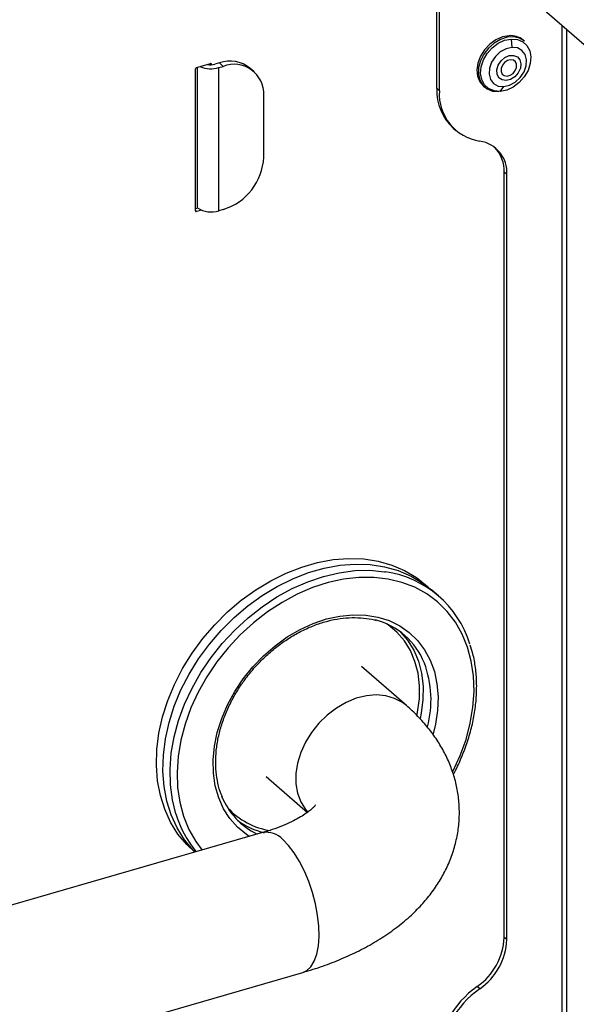
# Model space of a CAD drawing. Extents: x 22 to 39.8, y 23.1 to 34.3.
# Drawn here: x 29.8 to 30.2, y 29.9 to 30.5 of the extents above; entities that cross this region are included whole.
import ezdxf

# ---------------------------------------------------------------- set-up
doc = ezdxf.new("R2010")
doc.units = 0
doc.header["$LTSCALE"] = 0.2
doc.header["$MEASUREMENT"] = 0
doc.layers.get('0').update_dxf_attribs({"linetype": 'CONTINUOUS'})

# ---------------------------------------------------------------- blocks, each defined once
blk = doc.blocks.new('A$C02522142')
at = {"color": 7, "linetype": 'CONTINUOUS'}
for p, q in [((5.89173, 7.49388), (6.225, 7.20526)), ((5.87935, 7.39681), (5.87935, 7.47178)), ((5.88098, 7.3954), (5.88098, 7.47129)), ((5.95778, 7.43668), (5.95778, 6.61135)), ((5.96104, 6.61229), (5.96104, 7.43386)), ((5.92607, 7.42796), (5.92651, 7.42269)), ((5.93439, 7.42656), (5.93356, 7.42728)), ((5.72863, 7.41002), (5.73727, 7.41251)), ((5.73789, 7.41207), (5.73736, 7.41253)), ((5.74294, 7.41292), (5.74012, 7.41211)), ((5.74539, 7.41081), (5.74294, 7.41292)), ((5.72801, 7.3201), (5.72801, 7.40922)), ((5.7292, 7.32199), (5.7292, 7.41018)), ((5.73626, 7.41222), (5.73626, 7.41189)), ((5.73789, 7.41207), (5.73789, 7.41178)), ((5.74256, 7.40999), (5.74539, 7.41081)), ((5.74256, 7.3202), (5.74256, 7.40999)), ((5.76459, 7.40758), (5.76215, 7.40969)), ((5.88098, 7.3954), (5.87935, 7.39681)), ((5.90859, 7.39845), (5.90942, 7.39773)), ((5.91916, 7.39511), (5.92134, 7.39809)), ((5.7708, 7.35377), (5.7708, 7.39273)), ((5.88969, 7.37207), (5.89132, 7.37065)), ((5.92333, 7.34293), (5.9217, 7.34434)), ((5.9217, 6.86434), (5.9217, 7.34434)), ((5.92333, 6.86293), (5.92333, 7.34293)), ((5.72946, 7.32178), (5.72801, 7.32137)), ((5.72863, 7.31966), (5.72801, 7.3202)), ((5.73172, 7.32056), (5.72863, 7.31966)), ((5.7292, 7.32171), (5.7292, 7.32199)), ((5.74539, 7.32102), (5.74256, 7.3202)), ((5.88051, 7.07856), (5.87603, 7.08244)), ((5.8603, 7.00981), (5.83212, 7.03421)), ((5.77236, 6.9652), (5.79822, 6.94281)), ((5.77002, 6.93009), (5.58011, 6.87526)), ((5.92333, 6.86293), (5.9217, 6.86434)), ((5.64053, 6.79769), (5.79534, 6.84238)), ((5.90639, 6.83216), (5.90476, 6.83357))]:
    blk.add_line(p, q, dxfattribs=at)
at = {"color": 7, "linetype": 'CONTINUOUS', "flags": 128}
for points in [[(5.92468, 7.43002), (5.92056, 7.42923), (5.91647, 7.4274), (5.91267, 7.42466), (5.9094, 7.42118), (5.90686, 7.41717), (5.90521, 7.4129), (5.90456, 7.40862), (5.90495, 7.40461), (5.90635, 7.40112), (5.90859, 7.39845)], [(5.93439, 7.42656), (5.9343, 7.42664), (5.93119, 7.42848), (5.92751, 7.4293), (5.92346, 7.42904), (5.91933, 7.42771), (5.91535, 7.42541), (5.91179, 7.42228), (5.90886, 7.4185), (5.90675, 7.41433), (5.90559, 7.41002), (5.90546, 7.40585), (5.90636, 7.40207), (5.90824, 7.39892), (5.91098, 7.3966), (5.9144, 7.39526), (5.9183, 7.39498), (5.9183, 7.39498)], [(5.91916, 7.39511), (5.91528, 7.39541), (5.91191, 7.39681), (5.90926, 7.39921), (5.90753, 7.40245), (5.90682, 7.40631), (5.90718, 7.41053), (5.9086, 7.41482), (5.91098, 7.41888), (5.91415, 7.42244), (5.91789, 7.42526), (5.92195, 7.42714), (5.92607, 7.42796)], [(5.92607, 7.42796), (5.92994, 7.42766), (5.93332, 7.42626), (5.93596, 7.42385), (5.9377, 7.42061), (5.93841, 7.41675), (5.93804, 7.41253), (5.93662, 7.40825), (5.93425, 7.40419), (5.93108, 7.40063), (5.92734, 7.39781), (5.92327, 7.39593), (5.91916, 7.39511)], [(5.92651, 7.42269), (5.92282, 7.42186), (5.91923, 7.4199), (5.9161, 7.41702), (5.91374, 7.41348), (5.91237, 7.40964), (5.91214, 7.40588), (5.91306, 7.40255), (5.91504, 7.4), (5.9179, 7.39846), (5.92134, 7.39809)], [(5.92134, 7.39809), (5.92504, 7.39892), (5.92863, 7.40088), (5.93176, 7.40377), (5.93412, 7.4073), (5.93548, 7.41114), (5.93572, 7.41491), (5.9348, 7.41823), (5.93281, 7.42079), (5.92996, 7.42232), (5.92651, 7.42269)], [(5.92291, 7.40191), (5.92034, 7.40227), (5.91834, 7.40365), (5.91718, 7.40587), (5.91702, 7.40862), (5.91788, 7.41153), (5.91965, 7.41422), (5.92208, 7.41631), (5.92485, 7.41752), (5.92758, 7.4177), (5.92991, 7.41682), (5.93152, 7.41499), (5.93219, 7.41246), (5.93183, 7.40958), (5.93049, 7.40673), (5.92836, 7.4043), (5.92571, 7.40262), (5.92291, 7.40191)], [(5.92566, 7.41496), (5.92373, 7.41445), (5.92193, 7.41324), (5.92054, 7.4115), (5.91976, 7.40952), (5.91971, 7.40758), (5.92041, 7.40598), (5.92174, 7.40497), (5.9235, 7.4047), (5.92543, 7.40521), (5.92722, 7.40642), (5.92862, 7.40815), (5.9294, 7.41014), (5.92945, 7.41208), (5.92875, 7.41368), (5.92742, 7.41469), (5.92566, 7.41496)], [(5.72749, 6.91781), (5.72244, 6.92256), (5.71694, 6.92919), (5.71232, 6.9366), (5.70863, 6.9447), (5.70589, 6.9534), (5.70415, 6.96263), (5.70341, 6.97227), (5.70369, 6.98223), (5.70499, 6.99241), (5.70729, 7.00268), (5.71056, 7.01295), (5.71478, 7.02311), (5.71989, 7.03305), (5.72584, 7.04265), (5.73258, 7.05183), (5.74002, 7.06049), (5.74809, 7.06852), (5.75671, 7.07585), (5.76578, 7.0824), (5.7752, 7.0881), (5.78488, 7.09289), (5.79472, 7.09672), (5.8046, 7.09954), (5.81443, 7.10134), (5.8241, 7.10208), (5.8335, 7.10176), (5.84255, 7.10039), (5.85114, 7.09797), (5.85918, 7.09455), (5.86658, 7.09014), (5.87328, 7.0848), (5.87395, 7.08417)], [(5.72766, 6.91786), (5.72651, 6.91903), (5.72102, 6.92566), (5.7164, 6.93307), (5.7127, 6.94117), (5.70997, 6.94987), (5.70822, 6.9591), (5.70749, 6.96874), (5.70777, 6.9787), (5.70907, 6.98888), (5.71136, 6.99915), (5.71464, 7.00943), (5.71885, 7.01958), (5.72396, 7.02952), (5.72992, 7.03912), (5.73665, 7.0483), (5.7441, 7.05696), (5.75217, 7.06499), (5.76078, 7.07232), (5.76985, 7.07887), (5.77928, 7.08457), (5.78896, 7.08936), (5.79879, 7.09319), (5.80867, 7.09601), (5.8185, 7.09781), (5.82817, 7.09855), (5.83758, 7.09823), (5.84663, 7.09686), (5.85521, 7.09444), (5.86325, 7.09102), (5.87066, 7.08661), (5.87603, 7.08244)], [(5.73768, 7.03989), (5.74477, 7.04882), (5.75254, 7.05717), (5.7609, 7.06487), (5.76975, 7.07182), (5.77901, 7.07795), (5.78857, 7.0832), (5.79834, 7.08751), (5.80822, 7.09084), (5.81809, 7.09316), (5.82785, 7.09443), (5.8374, 7.09464), (5.84664, 7.09379), (5.84709, 7.09372)], [(5.88942, 6.96837), (5.88948, 6.9685), (5.89406, 6.97844), (5.8977, 6.98854), (5.90038, 6.99869), (5.90207, 7.00878), (5.90274, 7.01871), (5.90239, 7.02835), (5.90102, 7.03761), (5.89866, 7.04639), (5.89531, 7.05459), (5.89103, 7.06211), (5.88585, 7.06889), (5.87984, 7.07483), (5.87306, 7.07988), (5.86558, 7.08399), (5.85749, 7.0871), (5.84888, 7.08918), (5.83983, 7.09022), (5.83045, 7.09019), (5.82085, 7.0891), (5.81112, 7.08696), (5.80137, 7.0838), (5.79171, 7.07965), (5.78225, 7.07455), (5.77309, 7.06856), (5.76433, 7.06175), (5.75606, 7.05419), (5.74838, 7.04596), (5.74137, 7.03715)], [(5.75791, 7.02654), (5.76396, 7.03406), (5.77065, 7.041), (5.77789, 7.04728), (5.78557, 7.05281), (5.79359, 7.05749), (5.80183, 7.06128), (5.81019, 7.06412), (5.81853, 7.06596), (5.82675, 7.06678), (5.83473, 7.06657), (5.84235, 7.06533), (5.84951, 7.06309), (5.85612, 7.05986), (5.86207, 7.0557), (5.86728, 7.05067), (5.87168, 7.04483), (5.87522, 7.03827), (5.87782, 7.03107), (5.87948, 7.02335), (5.88015, 7.01521), (5.87983, 7.00676), (5.87852, 6.99812), (5.87704, 6.99209)], [(5.86818, 7.01133), (5.86842, 7.01404), (5.8685, 7.02223), (5.86759, 7.03008), (5.86568, 7.03748), (5.8628, 7.0443), (5.85901, 7.05044), (5.85436, 7.05581), (5.84892, 7.06034), (5.8479, 7.06103)], [(5.85665, 7.05594), (5.86104, 7.05081), (5.86491, 7.04454), (5.86784, 7.03757), (5.86979, 7.03003), (5.87073, 7.02201), (5.87064, 7.01364), (5.86953, 7.00505), (5.86884, 7.00173)], [(5.71558, 6.94193), (5.71345, 6.95055), (5.71221, 6.95999), (5.71198, 6.96981), (5.71277, 6.97989), (5.71457, 6.99013), (5.71736, 7.00041), (5.72111, 7.01064), (5.72578, 7.0207), (5.73132, 7.03049), (5.73768, 7.03989)], [(5.74137, 7.03715), (5.73511, 7.02787), (5.72966, 7.01821), (5.72509, 7.00827), (5.72145, 6.99817), (5.71877, 6.98802), (5.71708, 6.97793), (5.71641, 6.968), (5.71676, 6.95836), (5.71813, 6.9491), (5.72049, 6.94032), (5.72384, 6.93212), (5.72812, 6.9246), (5.73216, 6.91916)], [(5.76168, 6.92768), (5.75997, 6.92882), (5.75438, 6.93342), (5.74956, 6.93887), (5.74559, 6.94508), (5.74251, 6.95197), (5.74038, 6.95944), (5.73921, 6.96738), (5.73904, 6.9757), (5.73985, 6.98425), (5.74165, 6.99294), (5.74439, 7.00163), (5.74806, 7.01021), (5.75258, 7.01855), (5.75791, 7.02654)], [(5.86031, 7.0098), (5.8578, 7.01172), (5.85287, 7.01432), (5.84736, 7.01591), (5.84141, 7.01645), (5.83518, 7.01592), (5.82882, 7.01434), (5.82251, 7.01175), (5.8164, 7.00822), (5.81065, 7.00383), (5.80542, 6.99871), (5.80083, 6.99298), (5.79701, 6.98679), (5.79405, 6.9803), (5.79204, 6.97369), (5.79101, 6.96711), (5.79101, 6.96075), (5.79204, 6.95477), (5.79405, 6.94931), (5.79701, 6.94453), (5.79838, 6.9429)], [(5.86692, 7.00359), (5.86733, 7.00563), (5.86818, 7.01133)], [(5.79534, 6.84238), (5.79782, 6.84354), (5.80036, 6.84592), (5.80245, 6.84935), (5.80402, 6.85373), (5.80504, 6.85896), (5.80549, 6.86489), (5.80534, 6.87138), (5.8046, 6.87825), (5.8033, 6.88532), (5.80146, 6.89242), (5.79914, 6.89936), (5.79639, 6.90596), (5.79329, 6.91205), (5.78991, 6.91747), (5.78634, 6.92208), (5.78268, 6.92576)]]:
    blk.add_lwpolyline(points, dxfattribs=at)
at = {"color": 7, "linetype": 'CONTINUOUS'}
for centre, radius, start, end in [((5.92585, 7.41806), 0.01202, 50.09415, 95.57358), ((5.73744, 7.41209), 0.000453, 357.76494, 111.38468), ((5.74966, 7.39415), 0.01994, 51.22208, 109.68513), ((5.72889, 7.40918), 0.000879, 107.20864, 177.16909), ((5.73771, 7.42648), 0.01719, 246.80034, 286.40557), ((5.73767, 7.42102), 0.00925, 256.88486, 285.37507), ((5.75218, 7.39346), 0.01863, 357.76494, 111.38468), ((5.91121, 7.39559), 0.03188, 177.80486, 227.54445), ((5.91087, 7.39353), 0.02995, 176.42786, 261.39309), ((5.9034, 7.34417), 0.01997, 356.42786, 81.39309), ((5.90006, 7.34503), 0.02165, 358.16474, 44.08968), ((5.73469, 7.35555), 0.03615, 287.20864, 357.16909), ((5.72846, 7.32008), 0.000453, 177.76494, 291.38468), ((5.73778, 7.33527), 0.01581, 237.13636, 287.60216), ((5.83786, 7.02932), 0.06506, 17.00337, 81.8466), ((5.8294, 7.01954), 0.04543, 21.90388, 75.43835), ((5.81072, 7.0135), 0.06503, 344.73284, 20.70299), ((5.78646, 6.96996), 0.04539, 201.97404, 244.1368), ((5.78177, 6.97636), 0.04552, 222.23608, 261.462), ((5.78121, 6.96179), 0.06857, 196.8413, 219.61792), ((5.78194, 6.97515), 0.04642, 233.5332, 256.5281), ((5.77244, 6.91647), 0.01383, 42.20727, 100.0721), ((5.88198, 6.86616), 0.03976, 304.95093, 357.3747), ((5.88361, 6.86475), 0.03976, 304.95093, 357.3747), ((5.93893, 6.78469), 0.05964, 124.95093, 177.3747), ((5.94056, 6.78327), 0.05964, 124.95093, 177.3747)]:
    blk.add_arc(centre, radius, start, end, dxfattribs=at)
for points, knots in [([(5.75891, 7.02602), (5.75984, 7.02726), (5.76257, 7.03088), (5.76757, 7.03654), (5.77402, 7.04274), (5.78091, 7.04831), (5.78816, 7.05318), (5.79567, 7.05727), (5.80332, 7.06055), (5.81103, 7.06296), (5.81869, 7.06449), (5.82621, 7.06513), (5.83344, 7.06478), (5.83851, 7.06409), (5.84099, 7.06328), (5.84133, 7.06317)], [0, 0, 0, 0, 0.0446136, 0.1302315, 0.2158744, 0.3014977, 0.387096, 0.4726674, 0.5582167, 0.6437549, 0.7293043, 0.8149064, 0.9006228, 0.9865337, 1, 1, 1, 1]), ([(5.88973, 6.96652), (5.88984, 6.9667), (5.89171, 6.96993), (5.89463, 6.97648), (5.89839, 6.98605), (5.90123, 6.99575), (5.90321, 7.00544), (5.9043, 7.01503), (5.9045, 7.02444), (5.90375, 7.03356), (5.90241, 7.04137), (5.90095, 7.04592), (5.90037, 7.04771)], [0, 0, 0, 0, 0.006925, 0.121718, 0.236532, 0.351363, 0.466203, 0.581031, 0.695821, 0.810537, 0.925131, 1, 1, 1, 1]), ([(5.7448, 6.95253), (5.74455, 6.95308), (5.74332, 6.9557), (5.74195, 6.96096), (5.74075, 6.96821), (5.74049, 6.97585), (5.7411, 6.98372), (5.74258, 6.99175), (5.74493, 6.99981), (5.7481, 7.00781), (5.75206, 7.01563), (5.75579, 7.02168), (5.75822, 7.02506), (5.75891, 7.02602)], [0, 0, 0, 0, 0.0274, 0.131764, 0.235747, 0.33942, 0.442877, 0.546198, 0.649446, 0.75266, 0.855859, 0.959054, 1, 1, 1, 1]), ([(5.79534, 6.84238), (5.79751, 6.84303), (5.80377, 6.84489), (5.81379, 6.84845), (5.82519, 6.85325), (5.83608, 6.85874), (5.84636, 6.8649), (5.85589, 6.87173), (5.86424, 6.87894), (5.87137, 6.88635), (5.87731, 6.89381), (5.88233, 6.90155), (5.88657, 6.90979), (5.88993, 6.91852), (5.89226, 6.92767), (5.89349, 6.93683), (5.89364, 6.94592), (5.89275, 6.95486), (5.89087, 6.96361), (5.88804, 6.97211), (5.88428, 6.98033), (5.87962, 6.98826), (5.87403, 6.99587), (5.86763, 7.00315), (5.86275, 7.00758), (5.8603, 7.00981)], [0, 0, 0, 0, 0.026498, 0.076444, 0.126872, 0.177821, 0.229185, 0.280591, 0.331455, 0.375864, 0.418752, 0.460223, 0.500489, 0.543906, 0.586074, 0.627215, 0.667651, 0.707699, 0.747591, 0.787635, 0.828157, 0.869484, 0.911934, 0.955785, 1, 1, 1, 1]), ([(5.80321, 6.94738), (5.80322, 6.9474), (5.80328, 6.94752), (5.8029, 6.94692), (5.80173, 6.94565), (5.79969, 6.94384), (5.79678, 6.94169), (5.79295, 6.93931), (5.78821, 6.93682), (5.78257, 6.93433), (5.77648, 6.93204), (5.77206, 6.9307), (5.77002, 6.93009)], [0, 0, 0, 0, 0.0258873, 0.139875, 0.2477691, 0.3537168, 0.4599171, 0.5673424, 0.6767862, 0.7885792, 0.9027616, 1, 1, 1, 1])]:
    blk.add_open_spline(points, degree=3, knots=knots, dxfattribs=at)

msp = doc.modelspace()

# ---------------------------------------------------------------- block references
msp.add_blockref('A$C02522142', (24.206, 23.05261))

doc.saveas('drawing.dxf')
